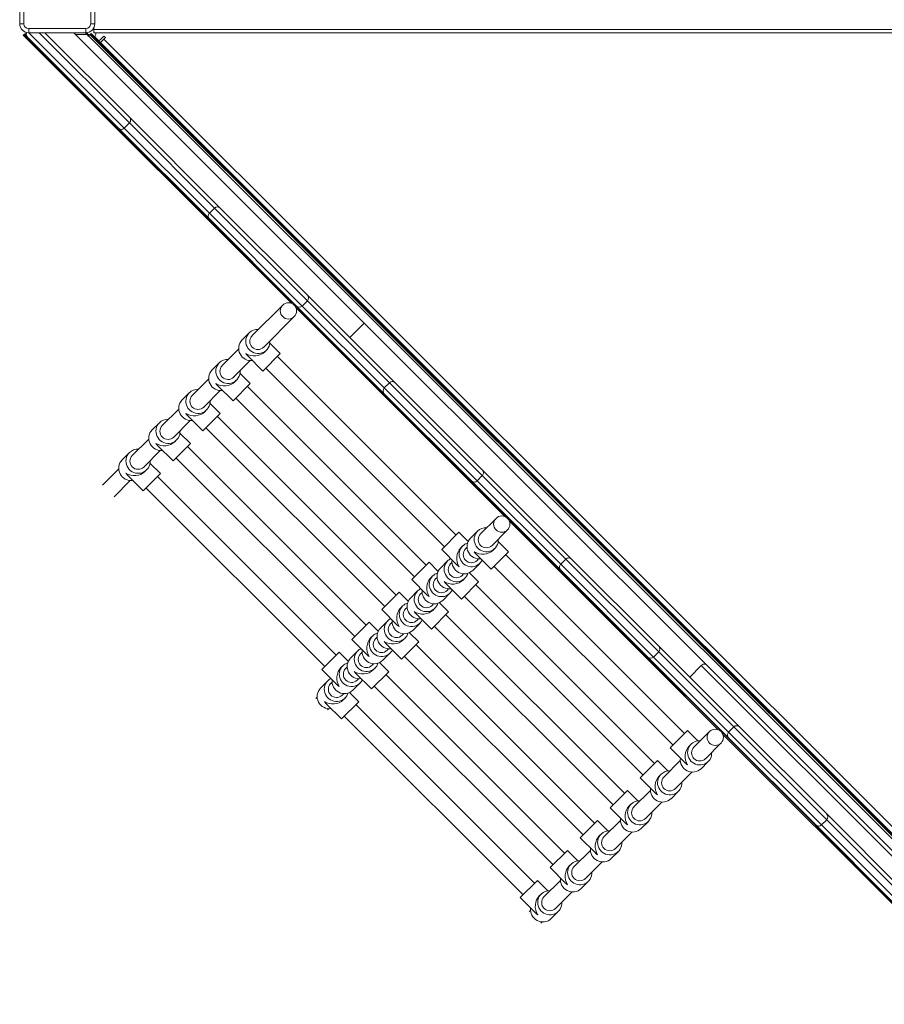
# Model space of a CAD drawing. Units: millimetres. Extents: x -19056 to 39949, y -14134 to 6202.
# Drawn here: x -2118 to -1058, y -6235 to -5026 of the extents above; entities that cross this region are included whole.
import ezdxf

# ---------------------------------------------------------------- set-up
doc = ezdxf.new("R2010")
doc.units = ezdxf.units.MM

msp = doc.modelspace()

# ---------------------------------------------------------------- linework, layer by layer
at = {"color": 7, "linetype": 'Continuous', "lineweight": 15}
for p, q in [((-2117.9, -5031.3), (-2117.9, -4961.3)), ((-2112.9, -4961.3), (-2112.9, -5031.3)), ((-2030.9, -5031.3), (-2030.9, -4961.3)), ((-2025.9, -4961.3), (-2025.9, -5031.3)), ((-2117.9, -5031.3), (-2112.9, -5031.3)), ((-2106.9, -5037.3), (-2036.9, -5037.3)), ((-2106.9, -5042.3), (-2106.9, -5037.3)), ((-2036.9, -5037.3), (-2036.9, -5042.3)), ((-2030.9, -5031.3), (-2025.9, -5031.3)), ((-2026.9, -5038.3), (-2026.9, -5035.9)), ((-2026.9, -5042.3), (-2026.9, -5038.3)), ((-2113.7, -5045.3), (-2112.7, -5044.3)), ((-2110.2, -5048.9), (-2113.7, -5045.3)), ((-2112.7, -5044.3), (-2109.1, -5047.8)), ((-2110.9, -5043.2), (-2111.9, -5044.3)), ((-2111.9, -5044.3), (-2108.4, -5047.8)), ((-2109.1, -5047.8), (-2110.2, -5048.9)), ((-1784.7, -5374.3), (-2110.2, -5048.9)), ((-923.5, -6233.5), (-2109.1, -5047.8)), ((-1996.8, -5159.4), (-2108.4, -5047.8)), ((-2036.9, -5042.3), (-2106.9, -5042.3)), ((-2087.1, -5042.3), (-1983.4, -5146)), ((-2051.7, -5042.3), (-1695.5, -5398.5)), ((-2036.9, -5044.3), (-2049.7, -5044.3)), ((-2036.9, -5042.3), (-2036.9, -5044.3)), ((-2033, -5044.3), (-2036.9, -5044.3)), ((-2035.8, -5042.5), (-2036, -5042.2)), ((-2035.8, -5042.5), (-2033.9, -5044.3)), ((-2034.8, -5046.1), (-2033, -5044.3)), ((-2034.2, -5046.6), (-2034.8, -5046.1)), ((-2033.7, -5046.1), (-2034.2, -5046.6)), ((-2033.7, -5046.1), (-2031.9, -5044.3)), ((-921.7, -6158.1), (-2033.7, -5046.1)), ((-2033.5, -5044.8), (-2032.9, -5045.3)), ((-2032.3, -5044.3), (-2033, -5044.3)), ((-2032.3, -5044.3), (-2033, -5045)), ((-2033, -5045), (-2032.8, -5045.2)), ((-919.9, -6156.3), (-2031.9, -5044.3)), ((-2031.2, -5044.3), (-2031.6, -5044.6)), ((-2031.2, -5044.3), (-2030.2, -5043.2)), ((-2027.7, -5047.8), (-2031.2, -5044.3)), ((-2030.2, -5043.2), (-2026.6, -5046.8)), ((-2026.6, -5046.8), (-2027.7, -5047.8)), ((-2027.7, -5047.8), (-923.5, -6152)), ((-2026.9, -5042.3), (-1045.4, -5042.3)), ((-2026.6, -5046.8), (-922.4, -6151)), ((-2025.2, -5048), (-2022.1, -5051.1)), ((-2019.3, -5051.1), (-2014.7, -5046.5)), ((-2018.9, -5054.3), (-2014.7, -5050.1)), ((-2014.7, -5046.5), (-2012.9, -5048.3)), ((-2012.9, -5048.3), (-2014.7, -5050.1)), ((-2014.7, -5050.1), (-925.7, -6139)), ((-2018.9, -5054.3), (-930, -6143.3)), ((-1983.4, -5146), (-1872, -5257.4)), ((-1989.8, -5159.4), (-1983.4, -5153)), ((-1879.1, -5257.4), (-1983.4, -5153)), ((-1885.4, -5270.8), (-1996.8, -5159.4)), ((-1989.8, -5159.4), (-1885.4, -5263.7)), ((-1885.4, -5263.7), (-1879.1, -5257.4)), ((-1885.4, -5263.7), (-1771.5, -5377.7)), ((-1765.1, -5371.3), (-1879.1, -5257.4)), ((-1872, -5257.4), (-1765.1, -5364.2)), ((-1778.6, -5377.7), (-1885.4, -5270.8)), ((-1765.1, -5364.2), (-1657.5, -5471.8)), ((-1795.5, -5376.6), (-1832.9, -5414)), ((-1771.5, -5377.7), (-1765.1, -5371.3)), ((-1664.6, -5471.8), (-1765.1, -5371.3)), ((-1523.1, -5635.9), (-1779.1, -5380)), ((-1671, -5485.3), (-1778.6, -5377.7)), ((-1771.5, -5377.7), (-1671, -5478.2)), ((-1818.8, -5428.2), (-1781.3, -5390.7)), ((-1695.5, -5398.5), (-1713.2, -5416.2)), ((-1695.5, -5398.5), (-1276.3, -5817.7)), ((-1836.5, -5410.5), (-1845.3, -5419.3)), ((-1798.5, -5436.1), (-1811.2, -5423.4)), ((-1849.5, -5430.6), (-1869.7, -5450.8)), ((-1819.7, -5457.4), (-1798.5, -5436.1)), ((-1817.5, -5433.9), (-1815.3, -5431.7)), ((-1873.2, -5447.3), (-1882.1, -5456.1)), ((-1855.6, -5464.9), (-1835.4, -5444.7)), ((-1838.7, -5438.3), (-1819.7, -5457.4)), ((-1582.8, -5658.9), (-1802, -5439.7)), ((-1835.2, -5472.9), (-1847.9, -5460.2)), ((-1816.1, -5453.8), (-1596.9, -5673)), ((-1886.3, -5467.4), (-1906.5, -5487.6)), ((-1856.4, -5494.1), (-1835.2, -5472.9)), ((-1854.2, -5470.7), (-1852, -5468.5)), ((-1671, -5478.2), (-1664.6, -5471.8)), ((-1550.7, -5585.8), (-1664.6, -5471.8)), ((-1657.5, -5471.8), (-1550.7, -5578.7)), ((-1910, -5484), (-1918.8, -5492.8)), ((-1892.3, -5501.7), (-1872.1, -5481.5)), ((-1875.4, -5475.1), (-1856.4, -5494.1)), ((-1619.6, -5695.6), (-1838.8, -5476.4)), ((-1671, -5478.2), (-1557, -5592.1)), ((-1564.1, -5592.1), (-1671, -5485.3)), ((-1872, -5509.6), (-1884.7, -5496.9)), ((-1852.9, -5490.6), (-1633.7, -5709.8)), ((-1923, -5504.1), (-1943.2, -5524.3)), ((-1891, -5507.4), (-1888.8, -5505.2)), ((-1946.7, -5520.8), (-1955.6, -5529.6)), ((-1929.1, -5538.5), (-1908.9, -5518.3)), ((-1912.2, -5511.9), (-1893.2, -5530.9)), ((-1893.2, -5530.9), (-1872, -5509.6)), ((-1656.3, -5732.4), (-1875.5, -5513.2)), ((-1908.7, -5546.4), (-1921.4, -5533.7)), ((-1889.7, -5527.3), (-1670.4, -5746.5)), ((-1959.8, -5540.9), (-1980, -5561.1)), ((-1927.7, -5544.2), (-1925.5, -5542)), ((-1983.5, -5557.5), (-1992.3, -5566.4)), ((-1965.8, -5575.2), (-1945.6, -5555)), ((-1948.9, -5548.6), (-1929.9, -5567.6)), ((-1929.9, -5567.6), (-1908.7, -5546.4)), ((-1693.1, -5769.1), (-1912.3, -5549.9)), ((-1926.4, -5564.1), (-1707.2, -5783.3)), ((-1996.5, -5577.6), (-2016.4, -5597.5)), ((-1964.5, -5580.9), (-1962.3, -5578.7)), ((-1945.5, -5583.2), (-1958.2, -5570.4)), ((-1550.7, -5578.7), (-1441.2, -5688.2)), ((-2002.3, -5611.6), (-1982.4, -5591.8)), ((-1985.7, -5585.4), (-1966.7, -5604.4)), ((-1966.7, -5604.4), (-1945.5, -5583.2)), ((-1729.8, -5805.9), (-1949, -5586.7)), ((-1454.6, -5701.6), (-1564.1, -5592.1)), ((-1557, -5592.1), (-1550.7, -5585.8)), ((-1557, -5592.1), (-1454.6, -5694.5)), ((-1448.3, -5688.2), (-1550.7, -5585.8)), ((-1963.2, -5600.8), (-1744, -5820)), ((-1533.8, -5638.2), (-1552.9, -5657.3)), ((-1261.5, -5897.6), (-1517.4, -5641.6)), ((-1556.5, -5653.8), (-1565.3, -5662.6)), ((-1538.8, -5671.4), (-1519.7, -5652.3)), ((-1600.5, -5676.6), (-1579.3, -5655.3)), ((-1568.1, -5666.5), (-1579.3, -5655.3)), ((-1600.5, -5676.6), (-1581.5, -5695.6)), ((-1574.9, -5672.1), (-1577.1, -5674.3)), ((-1569.5, -5673.9), (-1571.3, -5675.7)), ((-1537.5, -5677.2), (-1535.3, -5675)), ((-1518.5, -5679.4), (-1531.2, -5666.7)), ((-1593.2, -5690.5), (-1602, -5699.3)), ((-1558.7, -5681.6), (-1539.7, -5700.6)), ((-1557.2, -5689.8), (-1555.4, -5688)), ((-1539.7, -5700.6), (-1518.5, -5679.4)), ((-1302.8, -5902.1), (-1522, -5682.9)), ((-1454.6, -5694.5), (-1448.3, -5688.2)), ((-1334.3, -5802.1), (-1448.3, -5688.2)), ((-1441.2, -5688.2), (-1334.3, -5795)), ((-1637.2, -5713.3), (-1616, -5692.1)), ((-1604.8, -5703.3), (-1616, -5692.1)), ((-1587.9, -5692.2), (-1589.7, -5694.1)), ((-1562.5, -5702.2), (-1553.6, -5693.4)), ((-1536.1, -5697.1), (-1316.9, -5916.3)), ((-1454.6, -5694.5), (-1340.7, -5808.5)), ((-1347.8, -5808.5), (-1454.6, -5701.6)), ((-1637.2, -5713.3), (-1618.2, -5732.3)), ((-1611.6, -5708.9), (-1613.8, -5711.1)), ((-1606.2, -5710.6), (-1608.1, -5712.4)), ((-1575.6, -5708.2), (-1573.7, -5706.4)), ((-1574.2, -5713.9), (-1572, -5711.7)), ((-1555.2, -5716.1), (-1566.4, -5705)), ((-1595.4, -5718.3), (-1576.4, -5737.4)), ((-1593.9, -5726.6), (-1592.1, -5724.8)), ((-1576.4, -5737.4), (-1555.2, -5716.1)), ((-1339.5, -5938.9), (-1558.7, -5719.7)), ((-1674, -5750.1), (-1652.8, -5728.8)), ((-1641.6, -5740), (-1652.8, -5728.8)), ((-1630, -5727.3), (-1638.8, -5736.1)), ((-1624.6, -5729), (-1626.4, -5730.8)), ((-1599.2, -5738.9), (-1590.4, -5730.1)), ((-1572.9, -5733.8), (-1353.7, -5953)), ((-1674, -5750.1), (-1655, -5769.1)), ((-1648.4, -5745.7), (-1650.6, -5747.9)), ((-1643, -5747.4), (-1644.8, -5749.2)), ((-1612.3, -5745), (-1610.5, -5743.1)), ((-1611, -5750.7), (-1608.8, -5748.5)), ((-1592, -5752.9), (-1603.1, -5741.7)), ((-1632.2, -5755.1), (-1613.2, -5774.1)), ((-1630.7, -5763.3), (-1628.9, -5761.5)), ((-1613.2, -5774.1), (-1592, -5752.9)), ((-1376.3, -5975.6), (-1595.5, -5756.4)), ((-1710.7, -5786.8), (-1689.5, -5765.6)), ((-1678.3, -5776.8), (-1689.5, -5765.6)), ((-1666.7, -5764), (-1675.6, -5772.8)), ((-1661.4, -5765.7), (-1663.2, -5767.6)), ((-1636, -5775.7), (-1627.1, -5766.9)), ((-1609.6, -5770.6), (-1390.4, -5989.8)), ((-1710.7, -5786.8), (-1691.7, -5805.8)), ((-1685.1, -5782.4), (-1687.3, -5784.6)), ((-1679.8, -5784.1), (-1681.6, -5785.9)), ((-1649.1, -5781.7), (-1647.2, -5779.9)), ((-1647.7, -5787.4), (-1645.5, -5785.2)), ((-1628.7, -5789.7), (-1639.9, -5778.5)), ((-1668.9, -5791.9), (-1649.9, -5810.9)), ((-1667.4, -5800.1), (-1665.6, -5798.3)), ((-1649.9, -5810.9), (-1628.7, -5789.7)), ((-1413.1, -6012.4), (-1632.3, -5793.2)), ((-1334.3, -5795), (-1235.3, -5894.1)), ((-1747.5, -5823.6), (-1726.3, -5802.4)), ((-1715.1, -5813.5), (-1726.3, -5802.4)), ((-1703.5, -5800.8), (-1712.3, -5809.6)), ((-1698.1, -5802.5), (-1700, -5804.3)), ((-1672.7, -5812.4), (-1663.9, -5803.6)), ((-1646.4, -5807.3), (-1427.2, -6026.5)), ((-1248.7, -5907.5), (-1347.8, -5808.5)), ((-1340.7, -5808.5), (-1334.3, -5802.1)), ((-1340.7, -5808.5), (-1248.7, -5900.4)), ((-1242.4, -5894.1), (-1334.3, -5802.1)), ((-1747.5, -5823.6), (-1728.5, -5842.6)), ((-1721.9, -5819.2), (-1724.1, -5821.4)), ((-1716.5, -5820.9), (-1718.3, -5822.7)), ((-1685.8, -5818.5), (-1684, -5816.6)), ((-1684.5, -5824.2), (-1682.3, -5822)), ((-1665.5, -5826.4), (-1676.7, -5815.2)), ((-1282.3, -5818.8), (-1296.4, -5833)), ((-1276.3, -5817.7), (-917.9, -6176.1)), ((-1705.7, -5828.6), (-1686.7, -5847.6)), ((-1704.2, -5836.8), (-1702.4, -5835)), ((-1686.7, -5847.6), (-1665.5, -5826.4)), ((-1449.8, -6049.1), (-1669, -5829.9)), ((-1740.2, -5837.5), (-1749.1, -5846.4)), ((-1734.9, -5839.2), (-1736.7, -5841.1)), ((-1709.5, -5849.2), (-1700.7, -5840.4)), ((-1683.2, -5844.1), (-1463.9, -6063.3)), ((-1753.3, -5857.6), (-1754.8, -5859.1)), ((-1722.6, -5855.2), (-1720.7, -5853.4)), ((-1721.2, -5861), (-1719, -5858.7)), ((-1702.2, -5863.2), (-1713.4, -5852)), ((-1742.4, -5865.4), (-1723.4, -5884.4)), ((-1740.6, -5873.3), (-1739.1, -5871.8)), ((-1723.4, -5884.4), (-1702.2, -5863.2)), ((-1486.6, -6085.9), (-1705.8, -5866.7)), ((-1719.9, -5880.8), (-1500.7, -6100)), ((-1248.7, -5900.4), (-1242.4, -5894.1)), ((-1128.4, -6008), (-1242.4, -5894.1)), ((-1235.3, -5894.1), (-1128.4, -6000.9)), ((-1320.5, -5919.8), (-1299.3, -5898.6)), ((-1286.5, -5911.3), (-1299.3, -5898.6)), ((-1272.2, -5899.8), (-1291.3, -5918.9)), ((-924.5, -6234.5), (-1255.8, -5903.3)), ((-1248.7, -5900.4), (-1134.8, -6014.4)), ((-1141.9, -6014.4), (-1248.7, -5907.5)), ((-1320.5, -5919.8), (-1301.5, -5938.8)), ((-1294.8, -5915.4), (-1297.1, -5917.6)), ((-1277.2, -5933.1), (-1258.1, -5914)), ((-1357.2, -5956.6), (-1336, -5935.3)), ((-1323.3, -5948.1), (-1336, -5935.3)), ((-1307.9, -5935.5), (-1328.1, -5955.7)), ((-1282.5, -5945.4), (-1273.6, -5936.6)), ((-1357.2, -5956.6), (-1338.2, -5975.6)), ((-1331.6, -5952.1), (-1333.8, -5954.4)), ((-1313.9, -5969.8), (-1293.7, -5949.6)), ((-1394, -5993.3), (-1372.8, -5972.1)), ((-1360.1, -5984.8), (-1372.8, -5972.1)), ((-1344.6, -5972.2), (-1364.8, -5992.4)), ((-1319.2, -5982.2), (-1310.4, -5973.4)), ((-1368.4, -5988.9), (-1370.6, -5991.1)), ((-1350.7, -6006.6), (-1330.5, -5986.4)), ((-1394, -5993.3), (-1375, -6012.3)), ((-1128.4, -6000.9), (-1034.2, -6095.1)), ((-1430.7, -6030.1), (-1409.5, -6008.9)), ((-1396.8, -6021.6), (-1409.5, -6008.9)), ((-1381.4, -6009), (-1401.6, -6029.2)), ((-1356, -6018.9), (-1347.1, -6010.1)), ((-1047.7, -6108.6), (-1141.9, -6014.4)), ((-1134.8, -6014.4), (-1128.4, -6008)), ((-1134.8, -6014.4), (-1047.7, -6101.5)), ((-1041.3, -6095.1), (-1128.4, -6008)), ((-1405.1, -6025.7), (-1407.3, -6027.9)), ((-1387.4, -6043.3), (-1367.2, -6023.1)), ((-1430.7, -6030.1), (-1411.7, -6049.1)), ((-1467.5, -6066.8), (-1446.3, -6045.6)), ((-1433.6, -6058.3), (-1446.3, -6045.6)), ((-1418.1, -6045.7), (-1438.3, -6065.9)), ((-1392.7, -6055.7), (-1383.9, -6046.9)), ((-1441.9, -6062.4), (-1444.1, -6064.6)), ((-1424.2, -6080.1), (-1404, -6059.9)), ((-1467.5, -6066.8), (-1448.5, -6085.8)), ((-1504.2, -6103.6), (-1483, -6082.4)), ((-1470.3, -6095.1), (-1483, -6082.4)), ((-1454.9, -6082.5), (-1475.1, -6102.7)), ((-1429.5, -6092.4), (-1420.6, -6083.6)), ((-1478.6, -6099.2), (-1480.8, -6101.4)), ((-1460.9, -6116.8), (-1440.7, -6096.6)), ((-1504.2, -6103.6), (-1485.2, -6122.6)), ((-1491.6, -6119.3), (-1493.1, -6120.8)), ((-1466.2, -6129.2), (-1457.4, -6120.4)), ((-1479, -6134.9), (-1477.5, -6133.4))]:
    msp.add_line(p, q, dxfattribs=at)
at = {"color": 8, "linetype": 'Continuous', "lineweight": 15}
for p, q in [((-2026.9, -5038.3), (-1045.4, -5038.3)), ((-2106.9, -5042.3), (-1989.8, -5159.4)), ((-1983.4, -5153), (-2094.1, -5042.3)), ((-2036.9, -5043.6), (-2035.8, -5042.5)), ((-917.9, -6183.1), (-1282.3, -5818.8))]:
    msp.add_line(p, q, dxfattribs=at)
at = {"color": 7, "linetype": 'Continuous', "lineweight": 15, "flags": 128}
for points in [[(-2110.9, -5043.2), (-2110.2, -5043.7), (-2109.8, -5043.9)], [(-1836.5, -5410.5), (-1837.9, -5412.2), (-1839.1, -5414.1), (-1840, -5416.2), (-1840.5, -5418.4), (-1840.7, -5420.7), (-1840.6, -5422.9), (-1840.1, -5425.2), (-1839.2, -5427.3), (-1838.1, -5429.3), (-1836.6, -5431.1), (-1835, -5432.6), (-1833.1, -5433.9), (-1831, -5434.9), (-1828.8, -5435.6), (-1826.6, -5435.9), (-1824.3, -5435.9), (-1822.1, -5435.5), (-1819.9, -5434.8), (-1817.9, -5433.8), (-1816.1, -5432.5), (-1814.5, -5430.9), (-1813.2, -5429.1), (-1812.2, -5427.1), (-1811.5, -5424.9), (-1811.1, -5422.7), (-1811.1, -5420.5)], [(-1873.2, -5447.3), (-1874.7, -5449), (-1875.9, -5450.9), (-1876.7, -5453), (-1877.3, -5455.2), (-1877.5, -5457.4), (-1877.3, -5459.7), (-1876.8, -5461.9), (-1876, -5464.1), (-1874.8, -5466), (-1873.4, -5467.8), (-1871.7, -5469.4), (-1869.8, -5470.7), (-1867.8, -5471.7), (-1865.6, -5472.3), (-1863.3, -5472.7), (-1861, -5472.7), (-1858.8, -5472.3), (-1856.7, -5471.6), (-1854.7, -5470.6), (-1852.8, -5469.2), (-1851.3, -5467.7), (-1849.9, -5465.8), (-1848.9, -5463.8), (-1848.2, -5461.7), (-1847.8, -5459.5), (-1847.8, -5457.2)], [(-1910, -5484), (-1911.4, -5485.7), (-1912.6, -5487.6), (-1913.5, -5489.7), (-1914, -5491.9), (-1914.2, -5494.2), (-1914.1, -5496.4), (-1913.6, -5498.7), (-1912.7, -5500.8), (-1911.6, -5502.8), (-1910.2, -5504.6), (-1908.5, -5506.2), (-1906.6, -5507.4), (-1904.5, -5508.4), (-1902.3, -5509.1), (-1900.1, -5509.4), (-1897.8, -5509.4), (-1895.6, -5509), (-1893.4, -5508.3), (-1891.4, -5507.3), (-1889.6, -5506), (-1888, -5504.4), (-1886.7, -5502.6), (-1885.7, -5500.6), (-1885, -5498.4), (-1884.6, -5496.2), (-1884.6, -5494)], [(-1946.7, -5520.8), (-1948.2, -5522.5), (-1949.4, -5524.4), (-1950.2, -5526.5), (-1950.8, -5528.7), (-1951, -5530.9), (-1950.8, -5533.2), (-1950.3, -5535.4), (-1949.5, -5537.6), (-1948.3, -5539.5), (-1946.9, -5541.3), (-1945.2, -5542.9), (-1943.3, -5544.2), (-1941.3, -5545.2), (-1939.1, -5545.9), (-1936.8, -5546.2), (-1934.6, -5546.2), (-1932.3, -5545.8), (-1930.2, -5545.1), (-1928.2, -5544.1), (-1926.4, -5542.8), (-1924.8, -5541.2), (-1923.4, -5539.3), (-1922.4, -5537.3), (-1921.7, -5535.2), (-1921.4, -5533), (-1921.3, -5530.7)], [(-1983.5, -5557.5), (-1985, -5559.2), (-1986.1, -5561.2), (-1987, -5563.2), (-1987.5, -5565.4), (-1987.7, -5567.7), (-1987.6, -5570), (-1987.1, -5572.2), (-1986.2, -5574.3), (-1985.1, -5576.3), (-1983.7, -5578.1), (-1982, -5579.7), (-1980.1, -5581), (-1978, -5581.9), (-1975.8, -5582.6), (-1973.6, -5582.9), (-1971.3, -5582.9), (-1969.1, -5582.6), (-1966.9, -5581.9), (-1964.9, -5580.8), (-1963.1, -5579.5), (-1961.5, -5577.9), (-1960.2, -5576.1), (-1959.2, -5574.1), (-1958.5, -5572), (-1958.1, -5569.7), (-1958.1, -5567.5)], [(-1556.5, -5653.8), (-1557.9, -5655.5), (-1559.1, -5657.4), (-1560, -5659.5), (-1560.5, -5661.7), (-1560.7, -5663.9), (-1560.5, -5666.2), (-1560, -5668.4), (-1559.2, -5670.6), (-1558.1, -5672.5), (-1556.6, -5674.3), (-1555, -5675.9), (-1553.1, -5677.2), (-1551, -5678.2), (-1548.8, -5678.8), (-1546.6, -5679.2), (-1544.3, -5679.2), (-1542.1, -5678.8), (-1539.9, -5678.1), (-1537.9, -5677.1), (-1536.1, -5675.7), (-1534.5, -5674.2), (-1533.2, -5672.3), (-1532.2, -5670.3), (-1531.4, -5668.2), (-1531.1, -5666), (-1531.1, -5663.7)], [(-1574.9, -5672.1), (-1576.3, -5673.9), (-1577.5, -5675.8), (-1578.4, -5677.8), (-1578.9, -5680), (-1579.1, -5682.3), (-1578.9, -5684.6), (-1578.4, -5686.8), (-1577.6, -5688.9), (-1576.4, -5690.9), (-1575, -5692.7), (-1573.3, -5694.3), (-1571.4, -5695.6), (-1569.4, -5696.6), (-1567.2, -5697.2), (-1564.9, -5697.6), (-1562.7, -5697.5), (-1560.4, -5697.2), (-1558.3, -5696.5), (-1556.3, -5695.4), (-1554.5, -5694.1), (-1552.9, -5692.5), (-1551.6, -5690.7), (-1550.8, -5689.4)], [(-1593.2, -5690.5), (-1594.7, -5692.2), (-1595.9, -5694.1), (-1596.7, -5696.2), (-1597.3, -5698.4), (-1597.5, -5700.7), (-1597.3, -5702.9), (-1596.8, -5705.2), (-1596, -5707.3), (-1594.8, -5709.3), (-1593.4, -5711.1), (-1591.7, -5712.6), (-1589.8, -5713.9), (-1587.7, -5714.9), (-1585.6, -5715.6), (-1583.3, -5715.9), (-1581, -5715.9), (-1578.8, -5715.5), (-1576.7, -5714.8), (-1574.7, -5713.8), (-1572.8, -5712.5), (-1571.3, -5710.9), (-1569.9, -5709.1), (-1568.9, -5707.1), (-1568.4, -5705.8)], [(-1611.6, -5708.9), (-1613.1, -5710.6), (-1614.2, -5712.5), (-1615.1, -5714.6), (-1615.6, -5716.8), (-1615.8, -5719.1), (-1615.7, -5721.3), (-1615.2, -5723.6), (-1614.3, -5725.7), (-1613.2, -5727.7), (-1611.8, -5729.5), (-1610.1, -5731), (-1608.2, -5732.3), (-1606.1, -5733.3), (-1603.9, -5734), (-1601.7, -5734.3), (-1599.4, -5734.3), (-1597.2, -5733.9), (-1595, -5733.2), (-1593, -5732.2), (-1591.2, -5730.9), (-1589.6, -5729.3), (-1588.3, -5727.5), (-1587.6, -5726.2)], [(-1630, -5727.3), (-1631.4, -5729), (-1632.6, -5730.9), (-1633.5, -5733), (-1634, -5735.2), (-1634.2, -5737.4), (-1634.1, -5739.7), (-1633.6, -5741.9), (-1632.7, -5744.1), (-1631.6, -5746), (-1630.1, -5747.8), (-1628.5, -5749.4), (-1626.6, -5750.7), (-1624.5, -5751.7), (-1622.3, -5752.4), (-1620.1, -5752.7), (-1617.8, -5752.7), (-1615.6, -5752.3), (-1613.4, -5751.6), (-1611.4, -5750.6), (-1609.6, -5749.3), (-1608, -5747.7), (-1606.7, -5745.8), (-1605.7, -5743.8), (-1605.2, -5742.5)], [(-1648.4, -5745.7), (-1649.8, -5747.4), (-1651, -5749.3), (-1651.9, -5751.4), (-1652.4, -5753.6), (-1652.6, -5755.8), (-1652.4, -5758.1), (-1651.9, -5760.3), (-1651.1, -5762.4), (-1650, -5764.4), (-1648.5, -5766.2), (-1646.8, -5767.8), (-1644.9, -5769.1), (-1642.9, -5770.1), (-1640.7, -5770.7), (-1638.4, -5771.1), (-1636.2, -5771), (-1633.9, -5770.7), (-1631.8, -5770), (-1629.8, -5768.9), (-1628, -5767.6), (-1626.4, -5766), (-1625.1, -5764.2), (-1624.4, -5762.9)], [(-1666.7, -5764), (-1668.2, -5765.7), (-1669.4, -5767.7), (-1670.2, -5769.7), (-1670.8, -5771.9), (-1671, -5774.2), (-1670.8, -5776.5), (-1670.3, -5778.7), (-1669.5, -5780.8), (-1668.3, -5782.8), (-1666.9, -5784.6), (-1665.2, -5786.2), (-1663.3, -5787.4), (-1661.3, -5788.4), (-1659.1, -5789.1), (-1656.8, -5789.4), (-1654.5, -5789.4), (-1652.3, -5789.1), (-1650.2, -5788.4), (-1648.2, -5787.3), (-1646.3, -5786), (-1644.8, -5784.4), (-1643.4, -5782.6), (-1642.4, -5780.6), (-1641.9, -5779.3)], [(-1685.1, -5782.4), (-1686.6, -5784.1), (-1687.7, -5786), (-1688.6, -5788.1), (-1689.2, -5790.3), (-1689.3, -5792.6), (-1689.2, -5794.8), (-1688.7, -5797.1), (-1687.9, -5799.2), (-1686.7, -5801.2), (-1685.3, -5803), (-1683.6, -5804.5), (-1681.7, -5805.8), (-1679.6, -5806.8), (-1677.4, -5807.5), (-1675.2, -5807.8), (-1672.9, -5807.8), (-1670.7, -5807.4), (-1668.5, -5806.7), (-1666.5, -5805.7), (-1664.7, -5804.4), (-1663.1, -5802.8), (-1661.8, -5801), (-1661.1, -5799.7)], [(-1703.5, -5800.8), (-1704.9, -5802.5), (-1706.1, -5804.4), (-1707, -5806.5), (-1707.5, -5808.7), (-1707.7, -5810.9), (-1707.6, -5813.2), (-1707.1, -5815.4), (-1706.2, -5817.6), (-1705.1, -5819.6), (-1703.7, -5821.3), (-1702, -5822.9), (-1700.1, -5824.2), (-1698, -5825.2), (-1695.8, -5825.9), (-1693.6, -5826.2), (-1691.3, -5826.2), (-1689.1, -5825.8), (-1686.9, -5825.1), (-1684.9, -5824.1), (-1683.1, -5822.8), (-1681.5, -5821.2), (-1680.2, -5819.4), (-1679.2, -5817.3), (-1678.7, -5816)], [(-1721.9, -5819.2), (-1723.3, -5820.9), (-1724.5, -5822.8), (-1725.4, -5824.9), (-1725.9, -5827.1), (-1726.1, -5829.3), (-1725.9, -5831.6), (-1725.4, -5833.8), (-1724.6, -5835.9), (-1723.5, -5837.9), (-1722, -5839.7), (-1720.4, -5841.3), (-1718.5, -5842.6), (-1716.4, -5843.6), (-1714.2, -5844.2), (-1711.9, -5844.6), (-1709.7, -5844.5), (-1707.4, -5844.2), (-1705.3, -5843.5), (-1703.3, -5842.5), (-1701.5, -5841.1), (-1699.9, -5839.5), (-1698.6, -5837.7), (-1697.9, -5836.4)], [(-1282.3, -5818.8), (-1281.2, -5817.9), (-1280, -5817.3), (-1278.8, -5817), (-1277.5, -5817.1), (-1276.3, -5817.7)], [(-1740.2, -5837.5), (-1741.7, -5839.2), (-1742.9, -5841.2), (-1743.7, -5843.2), (-1744.3, -5845.4), (-1744.5, -5847.7), (-1744.3, -5850), (-1743.8, -5852.2), (-1743, -5854.3), (-1741.8, -5856.3), (-1740.4, -5858.1), (-1738.7, -5859.7), (-1736.8, -5861), (-1734.8, -5861.9), (-1732.6, -5862.6), (-1730.3, -5862.9), (-1728.1, -5862.9), (-1725.8, -5862.6), (-1723.7, -5861.9), (-1721.7, -5860.8), (-1719.9, -5859.5), (-1718.3, -5857.9), (-1716.9, -5856.1), (-1715.9, -5854.1), (-1715.4, -5852.8)], [(-1294.8, -5915.4), (-1296.3, -5917.1), (-1297.5, -5919), (-1298.3, -5921.1), (-1298.9, -5923.3), (-1299.1, -5925.6), (-1298.9, -5927.8), (-1298.4, -5930), (-1297.6, -5932.2), (-1296.4, -5934.2), (-1295, -5936), (-1293.3, -5937.5), (-1291.4, -5938.8), (-1289.4, -5939.8), (-1287.2, -5940.5), (-1284.9, -5940.8), (-1282.7, -5940.8), (-1280.4, -5940.4), (-1278.3, -5939.7), (-1276.3, -5938.7), (-1274.5, -5937.4), (-1272.9, -5935.8), (-1271.5, -5934), (-1270.5, -5932), (-1269.8, -5929.8), (-1269.5, -5927.6), (-1269.4, -5925.3)], [(-1331.6, -5952.1), (-1333.1, -5953.9), (-1334.2, -5955.8), (-1335.1, -5957.9), (-1335.6, -5960), (-1335.8, -5962.3), (-1335.7, -5964.6), (-1335.2, -5966.8), (-1334.3, -5968.9), (-1333.2, -5970.9), (-1331.8, -5972.7), (-1330.1, -5974.3), (-1328.2, -5975.6), (-1326.1, -5976.6), (-1323.9, -5977.2), (-1321.7, -5977.6), (-1319.4, -5977.5), (-1317.2, -5977.2), (-1315, -5976.5), (-1313, -5975.4), (-1311.2, -5974.1), (-1309.6, -5972.5), (-1308.3, -5970.7), (-1307.3, -5968.7), (-1306.6, -5966.6), (-1306.2, -5964.3), (-1306.2, -5962.1)], [(-1368.4, -5988.9), (-1369.8, -5990.6), (-1371, -5992.5), (-1371.9, -5994.6), (-1372.4, -5996.8), (-1372.6, -5999.1), (-1372.4, -6001.3), (-1371.9, -6003.6), (-1371.1, -6005.7), (-1370, -6007.7), (-1368.5, -6009.5), (-1366.8, -6011), (-1364.9, -6012.3), (-1362.9, -6013.3), (-1360.7, -6014), (-1358.4, -6014.3), (-1356.2, -6014.3), (-1353.9, -6013.9), (-1351.8, -6013.2), (-1349.8, -6012.2), (-1348, -6010.9), (-1346.4, -6009.3), (-1345.1, -6007.5), (-1344, -6005.5), (-1343.3, -6003.3), (-1343, -6001.1), (-1342.9, -5998.8)], [(-1405.1, -6025.7), (-1406.6, -6027.4), (-1407.7, -6029.3), (-1408.6, -6031.4), (-1409.1, -6033.6), (-1409.3, -6035.8), (-1409.2, -6038.1), (-1408.7, -6040.3), (-1407.8, -6042.4), (-1406.7, -6044.4), (-1405.3, -6046.2), (-1403.6, -6047.8), (-1401.7, -6049.1), (-1399.6, -6050.1), (-1397.4, -6050.7), (-1395.2, -6051.1), (-1392.9, -6051), (-1390.7, -6050.7), (-1388.5, -6050), (-1386.5, -6049), (-1384.7, -6047.6), (-1383.1, -6046), (-1381.8, -6044.2), (-1380.8, -6042.2), (-1380.1, -6040.1), (-1379.7, -6037.8), (-1379.7, -6035.6)], [(-1441.9, -6062.4), (-1443.3, -6064.1), (-1444.5, -6066), (-1445.4, -6068.1), (-1445.9, -6070.3), (-1446.1, -6072.6), (-1445.9, -6074.8), (-1445.4, -6077.1), (-1444.6, -6079.2), (-1443.5, -6081.2), (-1442, -6083), (-1440.3, -6084.5), (-1438.4, -6085.8), (-1436.4, -6086.8), (-1434.2, -6087.5), (-1431.9, -6087.8), (-1429.7, -6087.8), (-1427.4, -6087.4), (-1425.3, -6086.7), (-1423.3, -6085.7), (-1421.5, -6084.4), (-1419.9, -6082.8), (-1418.6, -6081), (-1417.5, -6079), (-1416.8, -6076.8), (-1416.5, -6074.6), (-1416.5, -6072.4)], [(-1478.6, -6099.2), (-1480.1, -6100.9), (-1481.3, -6102.8), (-1482.1, -6104.9), (-1482.7, -6107.1), (-1482.8, -6109.3), (-1482.7, -6111.6), (-1482.2, -6113.8), (-1481.4, -6116), (-1480.2, -6117.9), (-1478.8, -6119.7), (-1477.1, -6121.3), (-1475.2, -6122.6), (-1473.1, -6123.6), (-1471, -6124.2), (-1468.7, -6124.6), (-1466.4, -6124.6), (-1464.2, -6124.2), (-1462, -6123.5), (-1460, -6122.5), (-1458.2, -6121.1), (-1456.6, -6119.6), (-1455.3, -6117.7), (-1454.3, -6115.7), (-1453.6, -6113.6), (-1453.2, -6111.4), (-1453.2, -6109.1)]]:
    msp.add_lwpolyline(points, dxfattribs=at)
at = {"color": 7, "linetype": 'Continuous', "lineweight": 15}
for centre in [(-1788.4, -5383.6), (-1526.8, -5645.3), (-1265.1, -5906.9)]:
    msp.add_circle(centre, 10, dxfattribs=at)
for centre, radius, start, end in [((-2106.9, -5031.3), 11, 180, 270), ((-2106.9, -5031.3), 6, 180, 270), ((-2036.9, -5031.3), 6, 270, 0), ((-2036.9, -5031.3), 11, 270, 0), ((-2110.6, -5042.2), 2.46, 237.2922, 287.2988), ((-2104.9, -5044.3), 5, 153.3924, 225), ((-2023.8, -5046.6), 2, 148.3064, 225), ((-2031.4, -5041.9), 7, 328.3064, 356.7325), ((-2020.7, -5049.7), 2, 225, 315), ((-1986.9, -5149.5), 5, 315, 45), ((-1993.3, -5155.9), 5, 225, 315), ((-1881.9, -5267.3), 5, 135, 225), ((-1875.5, -5260.9), 5, 45, 135), ((-1768.7, -5367.8), 5, 315, 45), ((-1775, -5374.1), 5, 225, 315), ((-1826.2, -5420.8), 14.5, 86.0174, 134.8424), ((-1834.4, -5429.7), 15, 136.238, 277.8398), ((-1825.8, -5421), 10, 135.9735, 314.0265), ((-1863, -5457.6), 14.5, 86.0174, 134.8424), ((-1871.2, -5466.5), 15, 136.238, 277.8398), ((-1862.5, -5457.8), 10, 135.9735, 314.0265), ((-1661.1, -5475.4), 5, 45, 135), ((-1899.7, -5494.3), 14.5, 86.0174, 134.8424), ((-1667.4, -5481.7), 5, 135, 225), ((-1907.9, -5503.2), 15, 136.238, 277.8398), ((-1899.3, -5494.5), 10, 135.9105, 314.0895), ((-1936.5, -5531.1), 14.5, 86.0174, 134.8424), ((-1944.7, -5540), 15, 136.238, 277.8398), ((-1936, -5531.3), 10, 135.9735, 314.0265), ((-1973.2, -5567.8), 14.5, 86.0174, 134.8424), ((-1981.5, -5576.8), 15, 136.238, 277.8398), ((-1972.8, -5568), 10, 135.9735, 314.0265), ((-1554.2, -5582.2), 5, 315, 45), ((-1560.6, -5588.6), 5, 225, 315), ((-1546.2, -5664.1), 14.5, 86.0174, 134.8424), ((-1554.4, -5673), 15, 136.238, 277.8398), ((-1545.7, -5664.3), 10, 135.9697, 314.0303), ((-1564.7, -5682.4), 14.4, 107.0279, 134.9615), ((-1564.1, -5682.6), 10, 135.9697, 314.0303), ((-1583.1, -5700.7), 14.4, 115.704, 134.9857), ((-1572.9, -5691.3), 15, 172.0794, 313.8429), ((-1444.7, -5691.7), 5, 45, 135), ((-1591.2, -5709.7), 15, 136.238, 277.8398), ((-1582.5, -5701), 10, 135.9697, 314.0303), ((-1451.1, -5698.1), 5, 135, 225), ((-1601.4, -5719.1), 14.4, 107.0279, 134.9615), ((-1600.9, -5719.4), 10, 135.9697, 314.0303), ((-1619.8, -5737.5), 14.4, 115.704, 134.9857), ((-1609.6, -5728.1), 15, 172.0794, 313.8429), ((-1627.9, -5746.5), 15, 136.238, 277.8398), ((-1619.3, -5737.8), 10, 135.9697, 314.0303), ((-1638.2, -5755.9), 14.4, 107.0279, 134.9615), ((-1637.6, -5756.1), 10, 135.9697, 314.0303), ((-1656.6, -5774.2), 14.4, 115.704, 134.9857), ((-1646.4, -5764.8), 15, 172.0794, 313.8429), ((-1664.7, -5783.3), 15, 136.238, 277.8398), ((-1656, -5774.5), 10, 135.9697, 314.0303), ((-1674.9, -5792.6), 14.4, 107.0279, 134.9615), ((-1674.4, -5792.9), 10, 135.9697, 314.0303), ((-1693.3, -5811), 14.4, 115.704, 134.9857), ((-1337.9, -5798.6), 5, 315, 45), ((-1701.4, -5820), 15, 136.238, 277.8398), ((-1692.8, -5811.3), 10, 135.9697, 314.0303), ((-1683.1, -5801.6), 15, 172.0794, 313.8429), ((-1344.2, -5804.9), 5, 225, 315), ((-1711.7, -5829.4), 14.4, 107.0279, 134.9615), ((-1711.1, -5829.6), 10, 135.9697, 314.0303), ((-1730.1, -5847.7), 14.4, 115.704, 134.9857), ((-1738.2, -5856.8), 15, 136.238, 277.8398), ((-1729.5, -5848), 10, 135.9697, 314.0303), ((-1719.9, -5838.3), 15, 172.0794, 313.8429), ((-1238.8, -5897.6), 5, 45, 135), ((-1245.2, -5904), 5, 135, 225), ((-1284.6, -5925.7), 14.5, 86.0174, 134.8424), ((-1284.1, -5925.9), 10, 135.9697, 314.0303), ((-1292.9, -5934.6), 15, 172.0794, 313.8429), ((-1321.3, -5962.5), 14.5, 86.0174, 134.8424), ((-1320.9, -5962.6), 10, 135.9697, 314.0303), ((-1329.6, -5971.3), 15, 172.0794, 313.8429), ((-1358.1, -5999.2), 14.5, 86.0174, 134.8424), ((-1357.6, -5999.4), 10, 135.9697, 314.0303), ((-1132, -6004.5), 5, 315, 45), ((-1366.4, -6008.1), 15, 172.0794, 313.8429), ((-1138.3, -6010.8), 5, 225, 315), ((-1394.8, -6036), 14.5, 86.0174, 134.8424), ((-1394.4, -6036.1), 10, 135.9697, 314.0303), ((-1403.1, -6044.8), 15, 172.0794, 313.8429), ((-1431.6, -6072.7), 14.5, 86.0174, 134.8424), ((-1431.1, -6072.9), 10, 135.9697, 314.0303), ((-1439.9, -6081.6), 15, 172.0794, 313.8429), ((-1468.4, -6109.5), 14.5, 86.0174, 134.8424), ((-1467.9, -6109.7), 10, 135.9697, 314.0303), ((-1476.6, -6118.4), 15, 172.0794, 313.8429)]:
    msp.add_arc(centre, radius, start, end, dxfattribs=at)
for centre, major_axis, start_param, end_param in [((-1830.3, -5425.5), (16.5, 0), 4.031711, 5.602507), ((-1830.3, -5425.5), (0, 16.5), 2.251475, 2.460914), ((-1867, -5462.3), (16.5, 0), 4.031711, 5.602507), ((-1867, -5462.3), (0, 16.5), 2.251475, 2.460914), ((-1903.8, -5499), (16.5, 0), 4.031711, 5.602507), ((-1903.8, -5499), (0, 16.5), 2.251475, 2.460914), ((-1940.5, -5535.8), (16.5, 0), 4.031711, 5.602507), ((-1940.5, -5535.8), (0, 16.5), 2.251475, 2.460914), ((-1977.3, -5572.5), (16.5, 0), 4.031711, 5.602507), ((-1977.3, -5572.5), (0, 16.5), 2.251475, 2.460914), ((-1568.7, -5687.2), (0, 16.5), 0.680678, 2.251475), ((-1550.3, -5668.8), (16.5, 0), 4.031711, 5.602507), ((-1550.3, -5668.8), (0, 16.5), 2.251475, 2.460914), ((-1568.7, -5687.2), (16.5, 0), 3.822271, 4.031711), ((-1605.4, -5723.9), (0, 16.5), 0.680678, 2.251475), ((-1587, -5705.5), (16.5, 0), 4.031711, 5.602507), ((-1587, -5705.5), (0, 16.5), 2.251475, 2.460914), ((-1605.4, -5723.9), (16.5, 0), 3.822271, 4.031711), ((-1642.2, -5760.7), (0, 16.5), 0.680678, 2.251475), ((-1623.8, -5742.3), (16.5, 0), 4.031711, 5.602507), ((-1623.8, -5742.3), (0, 16.5), 2.251475, 2.460914), ((-1642.2, -5760.7), (16.5, 0), 3.822271, 4.031711), ((-1678.9, -5797.4), (0, 16.5), 0.680678, 2.251475), ((-1660.5, -5779), (16.5, 0), 4.031711, 5.602507), ((-1660.5, -5779), (0, 16.5), 2.251475, 2.460914), ((-1678.9, -5797.4), (16.5, 0), 3.822271, 4.031711), ((-1715.7, -5834.2), (0, 16.5), 0.680678, 2.251475), ((-1697.3, -5815.8), (16.5, 0), 4.031711, 5.602507), ((-1697.3, -5815.8), (0, 16.5), 2.251475, 2.460914), ((-1715.7, -5834.2), (16.5, 0), 3.822271, 4.031711), ((-1734, -5852.6), (16.5, 0), 4.031711, 5.602507), ((-1734, -5852.6), (0, 16.5), 2.251475, 2.460914), ((-1288.6, -5930.4), (0, 16.5), 0.680678, 2.251475), ((-1288.6, -5930.4), (16.5, 0), 3.822271, 4.031711), ((-1325.4, -5967.2), (0, 16.5), 0.680678, 2.251475), ((-1325.4, -5967.2), (16.5, 0), 3.822271, 4.031711), ((-1362.2, -6003.9), (0, 16.5), 0.680678, 2.251475), ((-1362.2, -6003.9), (16.5, 0), 3.822271, 4.031711), ((-1398.9, -6040.7), (0, 16.5), 0.680678, 2.251475), ((-1398.9, -6040.7), (16.5, 0), 3.822271, 4.031711), ((-1435.7, -6077.4), (0, 16.5), 0.680678, 2.251475), ((-1435.7, -6077.4), (16.5, 0), 3.822271, 4.031711), ((-1472.4, -6114.2), (0, 16.5), 0.680678, 2.251475), ((-1472.4, -6114.2), (16.5, 0), 3.822271, 4.031711)]:
    msp.add_ellipse(centre, major_axis=major_axis, ratio=0.809784, start_param=start_param, end_param=end_param, dxfattribs=at)

doc.saveas('drawing.dxf')
